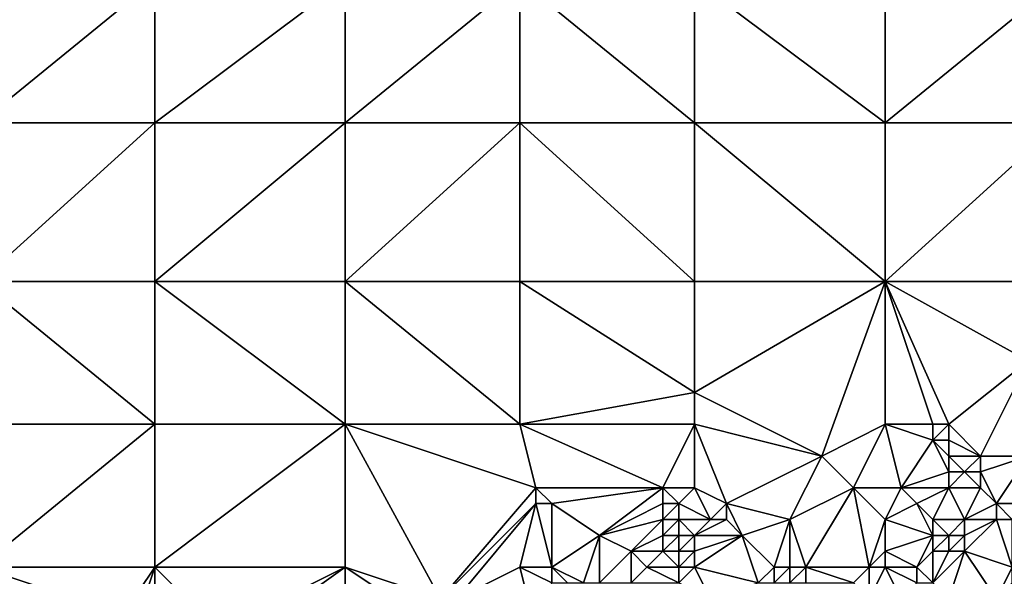
# Model space of a CAD drawing. Units: metres. Extents: x 70625 to 71250, y 344000 to 344500.
# Drawn here: x 70668 to 70730, y 344353 to 344388 of the extents above; entities that cross this region are included whole.
import ezdxf

# ---------------------------------------------------------------- set-up
doc = ezdxf.new("R2010")
doc.units = ezdxf.units.M
doc.layers.add('Terrain', color=15, linetype='Continuous')

msp = doc.modelspace()

# ---------------------------------------------------------------- linework, layer by layer
at = {"layer": 'Terrain'}
for points in [[(70676, 344382, 263.23), (70676, 344391, 263.26), (70665, 344382, 263.28), (70676, 344382, 263.23)], [(70676, 344391, 263.26), (70665, 344391, 263.28), (70665, 344382, 263.28), (70676, 344391, 263.26)], [(70676, 344382, 263.23), (70688, 344391, 263.28), (70676, 344391, 263.26), (70676, 344382, 263.23)], [(70688, 344382, 263.23), (70688, 344391, 263.28), (70676, 344382, 263.23), (70688, 344382, 263.23)], [(70699, 344382, 263.2), (70699, 344391, 263.24), (70688, 344382, 263.23), (70699, 344382, 263.2)], [(70699, 344391, 263.24), (70688, 344391, 263.28), (70688, 344382, 263.23), (70699, 344391, 263.24)], [(70699, 344382, 263.2), (70710, 344382, 263.3), (70699, 344391, 263.24), (70699, 344382, 263.2)], [(70710, 344382, 263.3), (70710, 344391, 263.21), (70699, 344391, 263.24), (70710, 344382, 263.3)], [(70710, 344382, 263.3), (70722, 344382, 263.19), (70710, 344391, 263.21), (70710, 344382, 263.3)], [(70710, 344391, 263.21), (70722, 344382, 263.19), (70722, 344391, 263.14), (70710, 344391, 263.21)], [(70722, 344382, 263.19), (70733, 344391, 263.13), (70722, 344391, 263.14), (70722, 344382, 263.19)], [(70733, 344382, 263.2), (70733, 344391, 263.13), (70722, 344382, 263.19), (70733, 344382, 263.2)], [(70676, 344372, 263.24), (70676, 344382, 263.23), (70665, 344372, 263.3), (70676, 344372, 263.24)], [(70676, 344382, 263.23), (70665, 344382, 263.28), (70665, 344372, 263.3), (70676, 344382, 263.23)], [(70676, 344372, 263.24), (70688, 344382, 263.23), (70676, 344382, 263.23), (70676, 344372, 263.24)], [(70688, 344372, 263.19), (70688, 344382, 263.23), (70676, 344372, 263.24), (70688, 344372, 263.19)], [(70688, 344372, 263.19), (70699, 344382, 263.2), (70688, 344382, 263.23), (70688, 344372, 263.19)], [(70699, 344372, 263.21), (70699, 344382, 263.2), (70688, 344372, 263.19), (70699, 344372, 263.21)], [(70699, 344372, 263.21), (70710, 344372, 263.26), (70699, 344382, 263.2), (70699, 344372, 263.21)], [(70710, 344372, 263.26), (70710, 344382, 263.3), (70699, 344382, 263.2), (70710, 344372, 263.26)], [(70710, 344372, 263.26), (70722, 344372, 263.19), (70710, 344382, 263.3), (70710, 344372, 263.26)], [(70710, 344382, 263.3), (70722, 344372, 263.19), (70722, 344382, 263.19), (70710, 344382, 263.3)], [(70722, 344372, 263.19), (70733, 344382, 263.2), (70722, 344382, 263.19), (70722, 344372, 263.19)], [(70733, 344372, 263.18), (70733, 344382, 263.2), (70722, 344372, 263.19), (70733, 344372, 263.18)], [(70676, 344363, 263.19), (70665, 344372, 263.3), (70665, 344363, 263.16), (70676, 344363, 263.19)], [(70676, 344372, 263.24), (70665, 344372, 263.3), (70676, 344363, 263.19), (70676, 344372, 263.24)], [(70676, 344372, 263.24), (70676, 344363, 263.19), (70688, 344363, 263.12), (70676, 344372, 263.24)], [(70688, 344372, 263.19), (70676, 344372, 263.24), (70688, 344363, 263.12), (70688, 344372, 263.19)], [(70699, 344363, 263.15), (70688, 344372, 263.19), (70688, 344363, 263.12), (70699, 344363, 263.15)], [(70699, 344372, 263.21), (70688, 344372, 263.19), (70699, 344363, 263.15), (70699, 344372, 263.21)], [(70699, 344372, 263.21), (70710, 344365, 263.16), (70710, 344372, 263.26), (70699, 344372, 263.21)], [(70699, 344372, 263.21), (70699, 344363, 263.15), (70710, 344365, 263.16), (70699, 344372, 263.21)], [(70710, 344372, 263.26), (70710, 344365, 263.16), (70722, 344372, 263.19), (70710, 344372, 263.26)], [(70718, 344361, 263.16), (70722, 344372, 263.19), (70710, 344365, 263.16), (70718, 344361, 263.16)], [(70718, 344361, 263.16), (70722, 344363, 263.29), (70722, 344372, 263.19), (70718, 344361, 263.16)], [(70722, 344372, 263.19), (70722, 344363, 263.29), (70725, 344363, 263.24), (70722, 344372, 263.19)], [(70722, 344372, 263.19), (70725, 344363, 263.24), (70726, 344363, 263.36), (70722, 344372, 263.19)], [(70722, 344372, 263.19), (70726, 344363, 263.36), (70731, 344367, 263.17), (70722, 344372, 263.19)], [(70733, 344372, 263.18), (70722, 344372, 263.19), (70731, 344367, 263.17), (70733, 344372, 263.18)], [(70728, 344361, 263.7), (70731, 344367, 263.17), (70726, 344363, 263.36), (70728, 344361, 263.7)], [(70731, 344361, 263.36), (70731, 344367, 263.17), (70728, 344361, 263.7), (70731, 344361, 263.36)], [(70699, 344363, 263.15), (70710, 344363, 263.27), (70710, 344365, 263.16), (70699, 344363, 263.15)], [(70718, 344361, 263.16), (70710, 344365, 263.16), (70710, 344363, 263.27), (70718, 344361, 263.16)], [(70676, 344354, 263.15), (70676, 344363, 263.19), (70665, 344354, 263.16), (70676, 344354, 263.15)], [(70676, 344363, 263.19), (70665, 344363, 263.16), (70665, 344354, 263.16), (70676, 344363, 263.19)], [(70676, 344354, 263.15), (70688, 344363, 263.12), (70676, 344363, 263.19), (70676, 344354, 263.15)], [(70688, 344354, 263.07), (70688, 344363, 263.12), (70676, 344354, 263.15), (70688, 344354, 263.07)], [(70694, 344352, 263.07), (70700, 344359, 263.23), (70688, 344363, 263.12), (70694, 344352, 263.07)], [(70694, 344352, 263.07), (70688, 344363, 263.12), (70688, 344354, 263.07), (70694, 344352, 263.07)], [(70700, 344359, 263.23), (70699, 344363, 263.15), (70688, 344363, 263.12), (70700, 344359, 263.23)], [(70708, 344359, 263.46), (70699, 344363, 263.15), (70700, 344359, 263.23), (70708, 344359, 263.46)], [(70708, 344359, 263.46), (70710, 344363, 263.27), (70699, 344363, 263.15), (70708, 344359, 263.46)], [(70710, 344359, 263.46), (70710, 344363, 263.27), (70708, 344359, 263.46), (70710, 344359, 263.46)], [(70710, 344359, 263.46), (70712, 344358, 263.62), (70710, 344363, 263.27), (70710, 344359, 263.46)], [(70712, 344358, 263.62), (70718, 344361, 263.16), (70710, 344363, 263.27), (70712, 344358, 263.62)], [(70720, 344359, 263.27), (70722, 344363, 263.29), (70718, 344361, 263.16), (70720, 344359, 263.27)], [(70723, 344359, 263.4), (70722, 344363, 263.29), (70720, 344359, 263.27), (70723, 344359, 263.4)], [(70723, 344359, 263.4), (70725, 344362, 263.45), (70722, 344363, 263.29), (70723, 344359, 263.4)], [(70725, 344362, 263.45), (70725, 344363, 263.24), (70722, 344363, 263.29), (70725, 344362, 263.45)], [(70726, 344362, 263.57), (70726, 344363, 263.36), (70725, 344362, 263.45), (70726, 344362, 263.57)], [(70725, 344362, 263.45), (70726, 344363, 263.36), (70725, 344363, 263.24), (70725, 344362, 263.45)], [(70728, 344361, 263.7), (70726, 344363, 263.36), (70726, 344362, 263.57), (70728, 344361, 263.7)], [(70723, 344359, 263.4), (70726, 344360, 263.87), (70725, 344362, 263.45), (70723, 344359, 263.4)], [(70726, 344360, 263.87), (70726, 344361, 263.82), (70725, 344362, 263.45), (70726, 344360, 263.87)], [(70726, 344361, 263.82), (70726, 344362, 263.57), (70725, 344362, 263.45), (70726, 344361, 263.82)], [(70728, 344361, 263.7), (70726, 344362, 263.57), (70726, 344361, 263.82), (70728, 344361, 263.7)], [(70716, 344357, 263.4), (70718, 344361, 263.16), (70712, 344358, 263.62), (70716, 344357, 263.4)], [(70716, 344357, 263.4), (70720, 344359, 263.27), (70718, 344361, 263.16), (70716, 344357, 263.4)], [(70727, 344360, 263.84), (70726, 344361, 263.82), (70726, 344360, 263.87), (70727, 344360, 263.84)], [(70727, 344360, 263.84), (70728, 344361, 263.7), (70726, 344361, 263.82), (70727, 344360, 263.84)], [(70728, 344360, 263.73), (70728, 344361, 263.7), (70727, 344360, 263.84), (70728, 344360, 263.73)], [(70729, 344358, 263.68), (70731, 344361, 263.36), (70728, 344360, 263.73), (70729, 344358, 263.68)], [(70728, 344360, 263.73), (70731, 344361, 263.36), (70728, 344361, 263.7), (70728, 344360, 263.73)], [(70731, 344358, 263.45), (70731, 344361, 263.36), (70729, 344358, 263.68), (70731, 344358, 263.45)], [(70726, 344359, 263.74), (70726, 344360, 263.87), (70723, 344359, 263.4), (70726, 344359, 263.74)], [(70728, 344359, 263.71), (70727, 344360, 263.84), (70726, 344359, 263.74), (70728, 344359, 263.71)], [(70726, 344359, 263.74), (70727, 344360, 263.84), (70726, 344360, 263.87), (70726, 344359, 263.74)], [(70728, 344359, 263.71), (70728, 344360, 263.73), (70727, 344360, 263.84), (70728, 344359, 263.71)], [(70729, 344358, 263.68), (70728, 344360, 263.73), (70728, 344359, 263.71), (70729, 344358, 263.68)], [(70694, 344352, 263.07), (70700, 344358, 263.05), (70700, 344359, 263.23), (70694, 344352, 263.07)], [(70701, 344358, 263.19), (70700, 344359, 263.23), (70700, 344358, 263.05), (70701, 344358, 263.19)], [(70701, 344358, 263.19), (70708, 344359, 263.46), (70700, 344359, 263.23), (70701, 344358, 263.19)], [(70704, 344356, 263.2), (70708, 344359, 263.46), (70701, 344358, 263.19), (70704, 344356, 263.2)], [(70704, 344356, 263.2), (70708, 344358, 263.68), (70708, 344359, 263.46), (70704, 344356, 263.2)], [(70709, 344358, 263.71), (70708, 344359, 263.46), (70708, 344358, 263.68), (70709, 344358, 263.71)], [(70709, 344358, 263.71), (70710, 344359, 263.46), (70708, 344359, 263.46), (70709, 344358, 263.71)], [(70709, 344358, 263.71), (70711, 344357, 263.83), (70710, 344359, 263.46), (70709, 344358, 263.71)], [(70710, 344359, 263.46), (70711, 344357, 263.83), (70712, 344358, 263.62), (70710, 344359, 263.46)], [(70717, 344354, 263.7), (70720, 344359, 263.27), (70716, 344357, 263.4), (70717, 344354, 263.7)], [(70721, 344354, 263.81), (70720, 344359, 263.27), (70717, 344354, 263.7), (70721, 344354, 263.81)], [(70721, 344354, 263.81), (70722, 344357, 263.63), (70720, 344359, 263.27), (70721, 344354, 263.81)], [(70723, 344359, 263.4), (70720, 344359, 263.27), (70722, 344357, 263.63), (70723, 344359, 263.4)], [(70724, 344358, 263.62), (70723, 344359, 263.4), (70722, 344357, 263.63), (70724, 344358, 263.62)], [(70724, 344358, 263.62), (70726, 344359, 263.74), (70723, 344359, 263.4), (70724, 344358, 263.62)], [(70725, 344357, 263.46), (70726, 344359, 263.74), (70724, 344358, 263.62), (70725, 344357, 263.46)], [(70727, 344357, 263.7), (70726, 344359, 263.74), (70725, 344357, 263.46), (70727, 344357, 263.7)], [(70727, 344357, 263.7), (70728, 344359, 263.71), (70726, 344359, 263.74), (70727, 344357, 263.7)], [(70727, 344357, 263.7), (70729, 344358, 263.68), (70728, 344359, 263.71), (70727, 344357, 263.7)], [(70695, 344352, 263.27), (70700, 344358, 263.05), (70694, 344352, 263.07), (70695, 344352, 263.27)], [(70695, 344352, 263.27), (70699, 344354, 263.13), (70700, 344358, 263.05), (70695, 344352, 263.27)], [(70699, 344354, 263.13), (70701, 344354, 262.87), (70700, 344358, 263.05), (70699, 344354, 263.13)], [(70701, 344354, 262.87), (70701, 344358, 263.19), (70700, 344358, 263.05), (70701, 344354, 262.87)], [(70701, 344354, 262.87), (70704, 344356, 263.2), (70701, 344358, 263.19), (70701, 344354, 262.87)], [(70704, 344356, 263.2), (70708, 344357, 263.91), (70708, 344358, 263.68), (70704, 344356, 263.2)], [(70709, 344357, 263.97), (70709, 344358, 263.71), (70708, 344357, 263.91), (70709, 344357, 263.97)], [(70708, 344357, 263.91), (70709, 344358, 263.71), (70708, 344358, 263.68), (70708, 344357, 263.91)], [(70709, 344357, 263.97), (70711, 344357, 263.83), (70709, 344358, 263.71), (70709, 344357, 263.97)], [(70712, 344357, 263.65), (70712, 344358, 263.62), (70711, 344357, 263.83), (70712, 344357, 263.65)], [(70713, 344356, 263.52), (70712, 344358, 263.62), (70712, 344357, 263.65), (70713, 344356, 263.52)], [(70713, 344356, 263.52), (70716, 344357, 263.4), (70712, 344358, 263.62), (70713, 344356, 263.52)], [(70725, 344356, 263.23), (70724, 344358, 263.62), (70722, 344357, 263.63), (70725, 344356, 263.23)], [(70725, 344356, 263.23), (70725, 344357, 263.46), (70724, 344358, 263.62), (70725, 344356, 263.23)], [(70729, 344357, 263.78), (70729, 344358, 263.68), (70727, 344357, 263.7), (70729, 344357, 263.78)], [(70730, 344357, 263.63), (70729, 344358, 263.68), (70729, 344357, 263.78), (70730, 344357, 263.63)], [(70730, 344357, 263.63), (70731, 344358, 263.45), (70729, 344358, 263.68), (70730, 344357, 263.63)], [(70706, 344355, 263.46), (70708, 344357, 263.91), (70704, 344356, 263.2), (70706, 344355, 263.46)], [(70706, 344355, 263.46), (70708, 344356, 263.9), (70708, 344357, 263.91), (70706, 344355, 263.46)], [(70709, 344356, 263.96), (70709, 344357, 263.97), (70708, 344356, 263.9), (70709, 344356, 263.96)], [(70708, 344356, 263.9), (70709, 344357, 263.97), (70708, 344357, 263.91), (70708, 344356, 263.9)], [(70710, 344356, 263.94), (70711, 344357, 263.83), (70709, 344357, 263.97), (70710, 344356, 263.94)], [(70710, 344356, 263.94), (70709, 344357, 263.97), (70709, 344356, 263.96), (70710, 344356, 263.94)], [(70710, 344356, 263.94), (70713, 344356, 263.52), (70712, 344357, 263.65), (70710, 344356, 263.94)], [(70710, 344356, 263.94), (70712, 344357, 263.65), (70711, 344357, 263.83), (70710, 344356, 263.94)], [(70715, 344354, 263.28), (70716, 344357, 263.4), (70713, 344356, 263.52), (70715, 344354, 263.28)], [(70716, 344354, 263.45), (70716, 344357, 263.4), (70715, 344354, 263.28), (70716, 344354, 263.45)], [(70717, 344354, 263.7), (70716, 344357, 263.4), (70716, 344354, 263.45), (70717, 344354, 263.7)], [(70721, 344354, 263.81), (70722, 344355, 263.6), (70722, 344357, 263.63), (70721, 344354, 263.81)], [(70725, 344356, 263.23), (70722, 344357, 263.63), (70722, 344355, 263.6), (70725, 344356, 263.23)], [(70726, 344356, 263.45), (70725, 344357, 263.46), (70725, 344356, 263.23), (70726, 344356, 263.45)], [(70726, 344356, 263.45), (70727, 344357, 263.7), (70725, 344357, 263.46), (70726, 344356, 263.45)], [(70727, 344356, 263.8), (70727, 344357, 263.7), (70726, 344356, 263.45), (70727, 344356, 263.8)], [(70730, 344354, 264.46), (70729, 344357, 263.78), (70727, 344355, 264.01), (70730, 344354, 264.46)], [(70727, 344355, 264.01), (70729, 344357, 263.78), (70727, 344356, 263.8), (70727, 344355, 264.01)], [(70727, 344356, 263.8), (70729, 344357, 263.78), (70727, 344357, 263.7), (70727, 344356, 263.8)], [(70730, 344354, 264.46), (70730, 344357, 263.63), (70729, 344357, 263.78), (70730, 344354, 264.46)], [(70703, 344353, 263.09), (70704, 344356, 263.2), (70701, 344354, 262.87), (70703, 344353, 263.09)], [(70704, 344353, 263.22), (70704, 344356, 263.2), (70703, 344353, 263.09), (70704, 344353, 263.22)], [(70704, 344353, 263.22), (70706, 344355, 263.46), (70704, 344356, 263.2), (70704, 344353, 263.22)], [(70708, 344355, 263.85), (70708, 344356, 263.9), (70706, 344355, 263.46), (70708, 344355, 263.85)], [(70709, 344355, 263.93), (70709, 344356, 263.96), (70708, 344355, 263.85), (70709, 344355, 263.93)], [(70708, 344355, 263.85), (70709, 344356, 263.96), (70708, 344356, 263.9), (70708, 344355, 263.85)], [(70710, 344355, 263.9), (70710, 344356, 263.94), (70709, 344355, 263.93), (70710, 344355, 263.9)], [(70709, 344355, 263.93), (70710, 344356, 263.94), (70709, 344356, 263.96), (70709, 344355, 263.93)], [(70710, 344354, 263.86), (70714, 344353, 263.27), (70713, 344356, 263.52), (70710, 344354, 263.86)], [(70710, 344354, 263.86), (70713, 344356, 263.52), (70710, 344355, 263.9), (70710, 344354, 263.86)], [(70710, 344355, 263.9), (70713, 344356, 263.52), (70710, 344356, 263.94), (70710, 344355, 263.9)], [(70714, 344353, 263.27), (70715, 344354, 263.28), (70713, 344356, 263.52), (70714, 344353, 263.27)], [(70724, 344354, 264.18), (70725, 344356, 263.23), (70722, 344355, 263.6), (70724, 344354, 264.18)], [(70724, 344354, 264.18), (70725, 344355, 263.61), (70725, 344356, 263.23), (70724, 344354, 264.18)], [(70726, 344355, 263.83), (70726, 344356, 263.45), (70725, 344355, 263.61), (70726, 344355, 263.83)], [(70725, 344355, 263.61), (70726, 344356, 263.45), (70725, 344356, 263.23), (70725, 344355, 263.61)], [(70727, 344355, 264.01), (70727, 344356, 263.8), (70726, 344355, 263.83), (70727, 344355, 264.01)], [(70726, 344355, 263.83), (70727, 344356, 263.8), (70726, 344356, 263.45), (70726, 344355, 263.83)], [(70706, 344353, 263.44), (70706, 344355, 263.46), (70704, 344353, 263.22), (70706, 344353, 263.44)], [(70706, 344353, 263.44), (70707, 344354, 263.63), (70706, 344355, 263.46), (70706, 344353, 263.44)], [(70707, 344354, 263.63), (70708, 344355, 263.85), (70706, 344355, 263.46), (70707, 344354, 263.63)], [(70709, 344354, 263.88), (70708, 344355, 263.85), (70707, 344354, 263.63), (70709, 344354, 263.88)], [(70709, 344354, 263.88), (70709, 344355, 263.93), (70708, 344355, 263.85), (70709, 344354, 263.88)], [(70710, 344354, 263.86), (70710, 344355, 263.9), (70709, 344354, 263.88), (70710, 344354, 263.86)], [(70709, 344354, 263.88), (70710, 344355, 263.9), (70709, 344355, 263.93), (70709, 344354, 263.88)], [(70722, 344354, 263.82), (70722, 344355, 263.6), (70721, 344354, 263.81), (70722, 344354, 263.82)], [(70724, 344354, 264.18), (70722, 344355, 263.6), (70722, 344354, 263.82), (70724, 344354, 264.18)], [(70725, 344353, 264.26), (70725, 344355, 263.61), (70724, 344354, 264.18), (70725, 344353, 264.26)], [(70726, 344352, 264.33), (70727, 344355, 264.01), (70725, 344353, 264.26), (70726, 344352, 264.33)], [(70725, 344353, 264.26), (70727, 344355, 264.01), (70726, 344355, 263.83), (70725, 344353, 264.26)], [(70725, 344353, 264.26), (70726, 344355, 263.83), (70725, 344355, 263.61), (70725, 344353, 264.26)], [(70729, 344352, 264.26), (70727, 344355, 264.01), (70726, 344352, 264.33), (70729, 344352, 264.26)], [(70729, 344352, 264.26), (70730, 344354, 264.46), (70727, 344355, 264.01), (70729, 344352, 264.26)], [(70669, 344349, 263.31), (70674, 344351, 263.12), (70665, 344354, 263.16), (70669, 344349, 263.31)], [(70669, 344349, 263.31), (70665, 344354, 263.16), (70665, 344347, 263.23), (70669, 344349, 263.31)], [(70674, 344351, 263.12), (70676, 344354, 263.15), (70665, 344354, 263.16), (70674, 344351, 263.12)], [(70675, 344351, 263.23), (70676, 344354, 263.15), (70674, 344351, 263.12), (70675, 344351, 263.23)], [(70676, 344351, 263.22), (70676, 344354, 263.15), (70675, 344351, 263.23), (70676, 344351, 263.22)], [(70680, 344350, 263.04), (70688, 344354, 263.07), (70676, 344354, 263.15), (70680, 344350, 263.04)], [(70680, 344350, 263.04), (70676, 344354, 263.15), (70676, 344351, 263.22), (70680, 344350, 263.04)], [(70681, 344349, 263.17), (70688, 344354, 263.07), (70680, 344350, 263.04), (70681, 344349, 263.17)], [(70688, 344349, 263.13), (70688, 344354, 263.07), (70681, 344349, 263.17), (70688, 344349, 263.13)], [(70694, 344352, 263.07), (70688, 344354, 263.07), (70691, 344352, 263.07), (70694, 344352, 263.07)], [(70691, 344352, 263.07), (70688, 344354, 263.07), (70688, 344349, 263.13), (70691, 344352, 263.07)], [(70695, 344352, 263.27), (70700, 344350, 263.46), (70699, 344354, 263.13), (70695, 344352, 263.27)], [(70700, 344350, 263.46), (70701, 344353, 262.89), (70699, 344354, 263.13), (70700, 344350, 263.46)], [(70701, 344353, 262.89), (70701, 344354, 262.87), (70699, 344354, 263.13), (70701, 344353, 262.89)], [(70703, 344353, 263.09), (70701, 344354, 262.87), (70702, 344353, 262.98), (70703, 344353, 263.09)], [(70702, 344353, 262.98), (70701, 344354, 262.87), (70701, 344353, 262.89), (70702, 344353, 262.98)], [(70709, 344353, 263.87), (70707, 344354, 263.63), (70706, 344353, 263.44), (70709, 344353, 263.87)], [(70709, 344353, 263.87), (70709, 344354, 263.88), (70707, 344354, 263.63), (70709, 344353, 263.87)], [(70709, 344353, 263.87), (70711, 344352, 263.89), (70710, 344354, 263.86), (70709, 344353, 263.87)], [(70709, 344353, 263.87), (70710, 344354, 263.86), (70709, 344354, 263.88), (70709, 344353, 263.87)], [(70710, 344354, 263.86), (70711, 344352, 263.89), (70714, 344353, 263.27), (70710, 344354, 263.86)], [(70715, 344353, 263.24), (70715, 344354, 263.28), (70714, 344353, 263.27), (70715, 344353, 263.24)], [(70716, 344353, 263.51), (70716, 344354, 263.45), (70715, 344353, 263.24), (70716, 344353, 263.51)], [(70715, 344353, 263.24), (70716, 344354, 263.45), (70715, 344354, 263.28), (70715, 344353, 263.24)], [(70717, 344353, 263.92), (70717, 344354, 263.7), (70716, 344353, 263.51), (70717, 344353, 263.92)], [(70716, 344353, 263.51), (70717, 344354, 263.7), (70716, 344354, 263.45), (70716, 344353, 263.51)], [(70720, 344353, 264.21), (70721, 344354, 263.81), (70717, 344354, 263.7), (70720, 344353, 264.21)], [(70720, 344353, 264.21), (70717, 344354, 263.7), (70717, 344353, 263.92), (70720, 344353, 264.21)], [(70721, 344352, 264.38), (70721, 344354, 263.81), (70720, 344353, 264.21), (70721, 344352, 264.38)], [(70721, 344352, 264.38), (70722, 344354, 263.82), (70721, 344354, 263.81), (70721, 344352, 264.38)], [(70723, 344352, 264.35), (70722, 344354, 263.82), (70721, 344352, 264.38), (70723, 344352, 264.35)], [(70723, 344352, 264.35), (70724, 344353, 264.32), (70722, 344354, 263.82), (70723, 344352, 264.35)], [(70724, 344353, 264.32), (70724, 344354, 264.18), (70722, 344354, 263.82), (70724, 344353, 264.32)], [(70725, 344353, 264.26), (70724, 344354, 264.18), (70724, 344353, 264.32), (70725, 344353, 264.26)], [(70729, 344352, 264.26), (70730, 344353, 264.35), (70730, 344354, 264.46), (70729, 344352, 264.26)]]:
    msp.add_3dface(points, dxfattribs=at)

doc.saveas('drawing.dxf')
